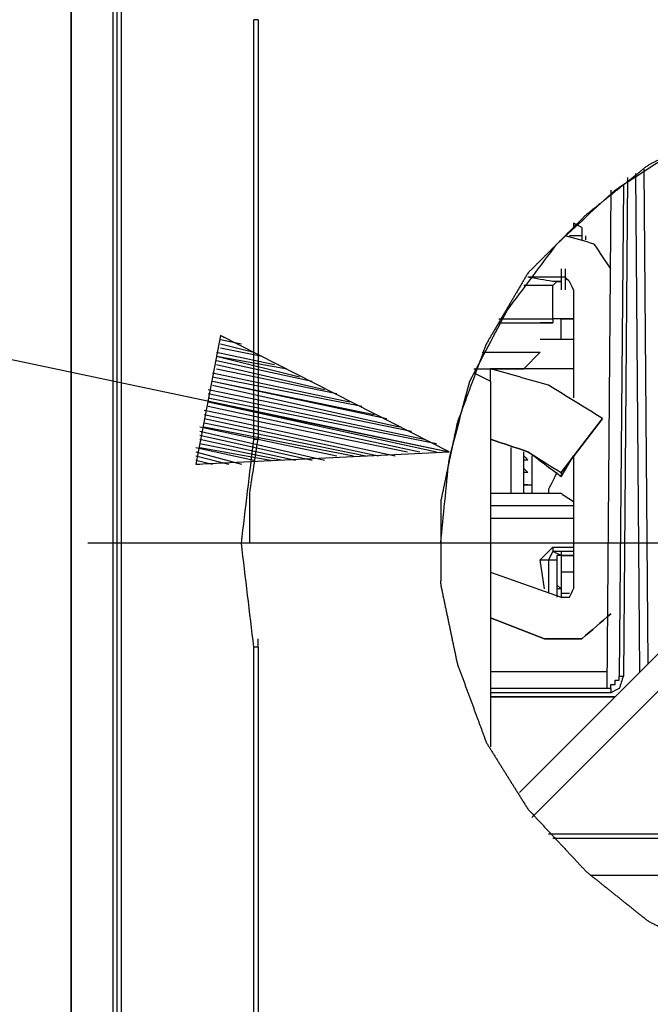
# Model space of a CAD drawing. Units: millimetres. Extents: x 0 to 595, y -1 to 420.
# Drawn here: x 165 to 177, y 118 to 138 of the extents above; entities that cross this region are included whole.
import ezdxf

# ---------------------------------------------------------------- set-up
doc = ezdxf.new("R2010")
doc.units = ezdxf.units.MM
doc.layers.add('1', color=7, linetype='CONTINUOUS', true_color=0xffffff)
doc.layers.add('2', color=7, linetype='CONTINUOUS', true_color=0xffffff)

msp = doc.modelspace()

# ---------------------------------------------------------------- linework, layer by layer
at = {"layer": '1', "color": 163, "linetype": 'CONTINUOUS'}
for p, q in [((165.833, 135.167), (165.833, 135.333)), ((165.833, 135.333), (165.833, 135.167)), ((165.833, 135.167), (165.833, 135.333)), ((165.833, 135.333), (165.833, 135.167)), ((165.833, 135.167), (165.833, 135.333)), ((165.833, 135.333), (165.833, 135.167)), ((165.833, 135.167), (165.833, 135.333)), ((165.833, 135.333), (165.833, 135.167)), ((165.833, 135.167), (165.833, 135.333)), ((165.833, 135.333), (165.833, 135.167)), ((165.833, 134.75), (165.833, 135.167)), ((165.833, 135.167), (165.833, 134.75)), ((165.833, 134.75), (165.833, 135.167)), ((165.833, 135.167), (165.833, 134.75)), ((165.833, 134.75), (165.833, 135.167)), ((165.833, 135.167), (165.833, 134.75)), ((165.833, 134.75), (165.833, 135.167)), ((165.833, 135.167), (165.833, 134.75)), ((165.833, 134.75), (165.833, 135.167)), ((165.833, 135.167), (165.833, 134.75)), ((165.833, 134.333), (165.833, 134.75)), ((165.833, 134.75), (165.833, 134.333)), ((165.833, 134.333), (165.833, 134.75)), ((165.833, 134.75), (165.833, 134.333)), ((165.833, 134.333), (165.833, 134.75)), ((165.833, 134.75), (165.833, 134.333)), ((165.833, 134.333), (165.833, 134.75)), ((165.833, 134.75), (165.833, 134.333)), ((165.833, 134.333), (165.833, 134.75)), ((165.833, 134.75), (165.833, 134.333)), ((165.833, 133.917), (165.833, 134.333)), ((165.833, 134.333), (165.833, 133.917)), ((165.833, 133.917), (165.833, 134.333)), ((165.833, 134.333), (165.833, 133.917)), ((165.833, 133.917), (165.833, 134.333)), ((165.833, 134.333), (165.833, 133.917)), ((165.833, 133.917), (165.833, 134.333)), ((165.833, 134.333), (165.833, 133.917)), ((165.833, 133.917), (165.833, 134.333)), ((165.833, 134.333), (165.833, 133.917)), ((165.833, 133.833), (165.833, 133.917)), ((165.833, 133.917), (165.833, 133.833)), ((165.833, 133.833), (165.833, 133.917)), ((165.833, 133.917), (165.833, 133.833)), ((165.833, 133.833), (165.833, 133.917)), ((165.833, 133.917), (165.833, 133.833)), ((165.833, 133.833), (165.833, 133.917)), ((165.833, 133.917), (165.833, 133.833)), ((165.833, 133.833), (165.833, 133.917)), ((165.833, 133.917), (165.833, 133.833))]:
    msp.add_line(p, q, dxfattribs=at)
at = {"layer": '2', "color": 7, "linetype": 'CONTINUOUS'}
for p, q in [((165.833, 104.833), (165.833, 139.333)), ((165.833, 139.333), (165.833, 108.833)), ((166.667, 139.333), (166.667, 105)), ((166.75, 139.333), (166.75, 115.417)), ((166.833, 138.75), (166.833, 115.417)), ((169.583, 137.833), (169.5, 137.833)), ((169.5, 129.417), (169.5, 137.833)), ((169.583, 137.833), (169.583, 129.417)), ((138.667, 136.5), (173.417, 129.167)), ((177.25, 124.75), (177.167, 134.75)), ((177.417, 124.917), (177.333, 134.833)), ((176.917, 134.5), (176.833, 124.667)), ((177, 134.667), (176.917, 124.667)), ((176.667, 134.417), (176.583, 124.417)), ((176.083, 133.667), (175.917, 133.75)), ((175.917, 133.75), (175.917, 133.667)), ((176.083, 133.667), (176.083, 133.5)), ((176.083, 133.5), (175.833, 133.5)), ((176.083, 133.5), (176.083, 133.417)), ((176.167, 133.417), (176.167, 133.5)), ((175.667, 132.833), (175.667, 132.417)), ((175.75, 132.833), (175.75, 132.417)), ((175.75, 132.667), (175, 132.667)), ((175.5, 131.833), (175.5, 132.5)), ((175.917, 132.417), (175.917, 130.25)), ((175.5, 131.833), (175.5, 131.75)), ((175.667, 131.833), (175.5, 131.833)), ((175.667, 131.417), (175.667, 131.833)), ((168.833, 131.5), (168.333, 128.917)), ((173.417, 129.167), (168.833, 131.5)), ((168.833, 131.5), (169, 131.417)), ((168.833, 131.5), (169, 131.417)), ((168.833, 131.417), (169.25, 131.333)), ((168.75, 131.167), (169.917, 130.917)), ((168.833, 131.333), (169.5, 131.167)), ((168.833, 131.25), (169.667, 131.083)), ((174.917, 130.833), (175.25, 131.167)), ((168.75, 131.083), (170.167, 130.833)), ((168.75, 131.083), (170.417, 130.667)), ((168.75, 131), (170.667, 130.583)), ((168.667, 130.75), (171.417, 130.167)), ((168.75, 130.917), (170.917, 130.417)), ((168.75, 130.833), (171.167, 130.333)), ((173.917, 130.75), (174.25, 130.583)), ((174.25, 130.583), (174.25, 130.833)), ((175.917, 130.833), (174.25, 130.833)), ((168.667, 130.667), (171.667, 130.083)), ((168.667, 130.583), (171.917, 129.917)), ((168.667, 130.583), (172.167, 129.833)), ((174.25, 130.583), (174.25, 123.25)), ((168.583, 130.417), (172.667, 129.583)), ((168.667, 130.5), (172.417, 129.667)), ((168.583, 130.333), (172.917, 129.417)), ((168.583, 130.25), (173.167, 129.333)), ((168.583, 130.167), (173.417, 129.167)), ((168.583, 130.167), (173.167, 129.167)), ((168.583, 130.167), (173.417, 129.167)), ((168.5, 130), (172.583, 129.167)), ((168.583, 130.083), (172.833, 129.167)), ((168.5, 129.917), (172.333, 129.083)), ((168.5, 129.833), (172, 129.083)), ((176.5, 129.833), (175.667, 128.75)), ((175.667, 128.75), (176.5, 129.833)), ((168.417, 129.667), (171.167, 129.083)), ((168.417, 129.583), (170.917, 129)), ((168.5, 129.75), (171.75, 129.083)), ((168.5, 129.667), (171.5, 129.083)), ((168.417, 129.5), (170.667, 129)), ((168.417, 129.417), (170.333, 129)), ((169.5, 129.417), (169.583, 129.417)), ((169.583, 129.417), (169.5, 129.417)), ((168.333, 129.25), (169.5, 129)), ((168.333, 128.917), (173.417, 129.167)), ((168.333, 129.167), (169.25, 128.917)), ((168.417, 129.333), (170.083, 129)), ((168.417, 129.25), (169.833, 129)), ((174.667, 128.333), (174.667, 129.25)), ((174.917, 128.333), (174.917, 129.167)), ((174.917, 128.333), (174.917, 129.167)), ((168.333, 129.083), (169, 128.917)), ((168.333, 129), (168.667, 128.917)), ((175.083, 129.083), (175.083, 128.333)), ((175.667, 128.667), (175.917, 129.083)), ((175.917, 129.083), (175.667, 128.75)), ((175.917, 129.083), (175.917, 126.417)), ((168.333, 128.917), (168.417, 128.917)), ((168.333, 128.917), (168.417, 128.917)), ((175.667, 128.75), (175.667, 128.667)), ((174.25, 128.333), (175.5, 128.333)), ((175.917, 128.083), (174.25, 128.083)), ((174.25, 127.833), (175.917, 127.833)), ((177.917, 127.333), (166.167, 127.333)), ((175.25, 127), (175.5, 127.25)), ((175.5, 127.25), (175.917, 127.25)), ((175.5, 127.25), (175.5, 127.167)), ((175.333, 126.417), (175.25, 127)), ((175.5, 127.167), (175.417, 127)), ((175.417, 127), (175.583, 127)), ((175.417, 127), (175.417, 126.333)), ((175.667, 127.083), (175.5, 127.167)), ((175.917, 127.167), (175.5, 127.167)), ((175.583, 127.083), (175.583, 126.25)), ((175.583, 127), (175.583, 126.25)), ((175.667, 127.167), (175.667, 127.083)), ((175.667, 127.083), (175.667, 126.75)), ((175.667, 127.083), (175.917, 127.083)), ((175.917, 127.083), (175.667, 127.083)), ((175.667, 127.083), (175.917, 127.083)), ((174.25, 126.75), (175.667, 126.25)), ((175.917, 126.75), (175.667, 126.75)), ((175.667, 126.75), (175.667, 126.333)), ((175.583, 126.5), (175.667, 126.417)), ((175.667, 126.417), (175.583, 126.417)), ((175.667, 126.333), (175.667, 126.25)), ((175.667, 126.333), (175.833, 126.333)), ((175.333, 125.417), (174.25, 125.833)), ((174.25, 125.833), (175.333, 125.417)), ((174.833, 122.333), (178.5, 126)), ((178.917, 125.667), (175.083, 121.833)), ((178.917, 125.667), (175.083, 121.833)), ((169.583, 125.25), (169.5, 125.25)), ((169.5, 115.417), (169.5, 125.25)), ((169.583, 125.25), (169.5, 125.25)), ((169.583, 125.25), (169.583, 115.417)), ((176.583, 124.75), (174.25, 124.75)), ((176.833, 124.667), (176.917, 124.667)), ((176.667, 124.417), (174.25, 124.417)), ((176.667, 124.333), (174.25, 124.333)), ((174.25, 124.25), (176.75, 124.25)), ((176.75, 124.25), (174.25, 124.25)), ((176.667, 124.417), (176.667, 124.333)), ((175.417, 121.5), (188.833, 121.5)), ((175.5, 121.417), (188.833, 121.417)), ((188.083, 120.667), (176.25, 120.667))]:
    msp.add_line(p, q, dxfattribs=at)
for points, knots in [([(182.167, 136.25), (181.611, 136.194), (181.056, 136.139), (180.5, 136.083), (179.972, 135.944), (179.444, 135.806), (178.917, 135.667), (178.417, 135.417), (177.917, 135.167), (177.417, 134.917), (177, 134.583), (176.583, 134.25), (176.167, 133.917), (175.778, 133.528), (175.389, 133.139), (175, 132.75), (174.722, 132.278), (174.444, 131.806), (174.167, 131.333), (173.972, 130.806), (173.778, 130.278), (173.583, 129.75), (173.472, 129.222), (173.361, 128.694), (173.25, 128.167), (173.25, 127.611), (173.25, 127.056), (173.25, 126.5), (173.361, 125.972), (173.472, 125.444), (173.583, 124.917), (173.778, 124.389), (173.972, 123.861), (174.167, 123.333), (174.444, 122.889), (174.722, 122.444), (175, 122), (175.389, 121.583), (175.778, 121.167), (176.167, 120.75), (176.583, 120.417), (177, 120.083), (177.417, 119.75), (177.917, 119.5), (178.417, 119.25), (178.917, 119), (179.444, 118.861), (179.972, 118.722), (180.5, 118.583), (181.056, 118.528), (181.611, 118.472), (182.167, 118.417), (182.694, 118.472), (183.222, 118.528), (183.75, 118.583), (184.278, 118.722), (184.806, 118.861), (185.333, 119), (185.833, 119.25), (186.333, 119.5), (186.833, 119.75), (187.278, 120.083), (187.722, 120.417), (188.167, 120.75), (188.528, 121.167), (188.889, 121.583), (189.25, 122), (189.556, 122.444), (189.861, 122.889), (190.167, 123.333), (190.361, 123.861), (190.556, 124.389), (190.75, 124.917), (190.833, 125.444), (190.917, 125.972), (191, 126.5), (191, 127.056), (191, 127.611), (191, 128.167), (190.917, 128.694), (190.833, 129.222), (190.75, 129.75), (190.556, 130.278), (190.361, 130.806), (190.167, 131.333), (189.861, 131.806), (189.556, 132.278), (189.25, 132.75), (188.889, 133.139), (188.528, 133.528), (188.167, 133.917), (187.722, 134.25), (187.278, 134.583), (186.833, 134.917), (186.333, 135.167), (185.833, 135.417), (185.333, 135.667), (184.806, 135.806), (184.278, 135.944), (183.75, 136.083), (183.222, 136.139), (182.694, 136.194), (182.167, 136.25)], [-0.028441, 0, 0, 0, 0.029922, 0.029922, 0.029922, 0.05917, 0.05917, 0.05917, 0.089129, 0.089129, 0.089129, 0.117725, 0.117725, 0.117725, 0.147199, 0.147199, 0.147199, 0.176561, 0.176561, 0.176561, 0.206704, 0.206704, 0.206704, 0.235609, 0.235609, 0.235609, 0.265382, 0.265382, 0.265382, 0.294287, 0.294287, 0.294287, 0.32443, 0.32443, 0.32443, 0.352518, 0.352518, 0.352518, 0.383063, 0.383063, 0.383063, 0.41166, 0.41166, 0.41166, 0.441619, 0.441619, 0.441619, 0.470867, 0.470867, 0.470867, 0.500789, 0.500789, 0.500789, 0.52923, 0.52923, 0.52923, 0.558477, 0.558477, 0.558477, 0.588436, 0.588436, 0.588436, 0.61821, 0.61821, 0.61821, 0.647759, 0.647759, 0.647759, 0.676664, 0.676664, 0.676664, 0.706807, 0.706807, 0.706807, 0.735442, 0.735442, 0.735442, 0.765216, 0.765216, 0.765216, 0.793851, 0.793851, 0.793851, 0.823994, 0.823994, 0.823994, 0.854138, 0.854138, 0.854138, 0.882579, 0.882579, 0.882579, 0.912352, 0.912352, 0.912352, 0.942311, 0.942311, 0.942311, 0.971559, 0.971559, 0.971559, 1, 1, 1, 1.029922]), ([(173.25, 127.333), (173.306, 127.889), (173.361, 128.444), (173.417, 129), (173.556, 129.528), (173.694, 130.056), (173.833, 130.583), (174.083, 131.056), (174.333, 131.528), (174.583, 132), (174.917, 132.444), (175.25, 132.889), (175.583, 133.333), (175.972, 133.694), (176.361, 134.056), (176.75, 134.417), (177.222, 134.722), (177.694, 135.028), (178.167, 135.333), (178.694, 135.528), (179.222, 135.722), (179.75, 135.917), (180.278, 136.028), (180.806, 136.139), (181.333, 136.25), (181.889, 136.25), (182.444, 136.25), (183, 136.25), (183.528, 136.139), (184.056, 136.028), (184.583, 135.917), (185.083, 135.722), (185.583, 135.528), (186.083, 135.333), (186.556, 135.028), (187.028, 134.722), (187.5, 134.417), (187.917, 134.056), (188.333, 133.694), (188.75, 133.333), (189.083, 132.889), (189.417, 132.444), (189.75, 132), (190, 131.528), (190.25, 131.056), (190.5, 130.583), (190.639, 130.056), (190.778, 129.528), (190.917, 129), (190.972, 128.444), (191.028, 127.889), (191.083, 127.333)], [0, 0, 0, 0, 0.059855, 0.059855, 0.059855, 0.11836, 0.11836, 0.11836, 0.175641, 0.175641, 0.175641, 0.235199, 0.235199, 0.235199, 0.292091, 0.292091, 0.292091, 0.352388, 0.352388, 0.352388, 0.412685, 0.412685, 0.412685, 0.470505, 0.470505, 0.470505, 0.530063, 0.530063, 0.530063, 0.587883, 0.587883, 0.587883, 0.645395, 0.645395, 0.645395, 0.705692, 0.705692, 0.705692, 0.764801, 0.764801, 0.764801, 0.824359, 0.824359, 0.824359, 0.88164, 0.88164, 0.88164, 0.940145, 0.940145, 0.940145, 1, 1, 1, 1]), ([(176.667, 132.833), (176.556, 133), (176.444, 133.167), (176.333, 133.333), (176.139, 133.389), (175.944, 133.444), (175.75, 133.5)], [0, 0, 0, 0, 0.497619, 0.497619, 0.497619, 1, 1, 1, 1]), ([(175.667, 132.583), (175.611, 132.583), (175.556, 132.583), (175.5, 132.583), (175.333, 132.611), (175.167, 132.639), (175, 132.667)], [0, 0, 0, 0, 0.24744, 0.24744, 0.24744, 1, 1, 1, 1]), ([(175.5, 132.5), (175.528, 132.528), (175.556, 132.556), (175.583, 132.583), (175.611, 132.583), (175.639, 132.583), (175.667, 132.583)], [0, 0, 0, 0, 0.585786, 0.585786, 0.585786, 1, 1, 1, 1]), ([(175.917, 132.417), (175.889, 132.472), (175.861, 132.528), (175.833, 132.583), (175.806, 132.611), (175.778, 132.639), (175.75, 132.667)], [0, 0, 0, 0, 0.612574, 0.612574, 0.612574, 1, 1, 1, 1]), ([(175.917, 132.417), (175.889, 132.472), (175.861, 132.528), (175.833, 132.583), (175.806, 132.611), (175.778, 132.639), (175.75, 132.667)], [0, 0, 0, 0, 0.612574, 0.612574, 0.612574, 1, 1, 1, 1]), ([(175.5, 132.5), (175.444, 132.5), (175.389, 132.5), (175.194, 132.5), (175.056, 132.5), (174.917, 132.5)], [0, 0, 0, 0, 0.285714, 0.285714, 1, 1, 1, 1]), ([(174.417, 131.833), (174.694, 131.833), (174.972, 131.833), (175.333, 131.833), (175.417, 131.833), (175.5, 131.833)], [0, 0, 0, 0, 0.769231, 0.769231, 1, 1, 1, 1]), ([(174.417, 131.75), (174.667, 131.75), (174.917, 131.75), (175.278, 131.75), (175.389, 131.75), (175.5, 131.75)], [0, 0, 0, 0, 0.692308, 0.692308, 1, 1, 1, 1]), ([(175.5, 131.75), (175.472, 131.75), (175.444, 131.75), (175.361, 131.75), (175.306, 131.75), (175.25, 131.75)], [0, 0, 0, 0, 0.333333, 0.333333, 1, 1, 1, 1]), ([(175.917, 131.833), (175.861, 131.833), (175.806, 131.833), (175.667, 131.833), (175.583, 131.833), (175.5, 131.833)], [0, 0, 0, 0, 0.4, 0.4, 1, 1, 1, 1]), ([(175.667, 131.833), (175.722, 131.833), (175.778, 131.833), (175.861, 131.833), (175.889, 131.833), (175.917, 131.833)], [0, 0, 0, 0, 0.666667, 0.666667, 1, 1, 1, 1]), ([(175.917, 131.417), (175.833, 131.417), (175.75, 131.417), (175.528, 131.417), (175.389, 131.417), (175.25, 131.417)], [0, 0, 0, 0, 0.375, 0.375, 1, 1, 1, 1]), ([(174.083, 131.167), (174.306, 131.167), (174.528, 131.167), (174.889, 131.167), (175.028, 131.167), (175.194, 131.167), (175.222, 131.167), (175.25, 131.167)], [0, 0, 0, 0, 0.571429, 0.571429, 0.928571, 0.928571, 1, 1, 1, 1]), ([(173.917, 130.833), (174, 130.833), (174.083, 130.833), (174.194, 130.833), (174.222, 130.833), (174.25, 130.833)], [0, 0, 0, 0, 0.75, 0.75, 1, 1, 1, 1]), ([(176.5, 129.833), (176.139, 130.056), (175.778, 130.278), (175.417, 130.5), (175.028, 130.611), (174.639, 130.722), (174.25, 130.833)], [0, 0, 0, 0, 0.511804, 0.511804, 0.511804, 1, 1, 1, 1]), ([(174.917, 130.833), (174.833, 130.833), (174.75, 130.833), (174.528, 130.833), (174.389, 130.833), (174.25, 130.833)], [0, 0, 0, 0, 0.375, 0.375, 1, 1, 1, 1]), ([(174.25, 130.833), (174.417, 130.833), (174.583, 130.833), (174.806, 130.833), (174.861, 130.833), (174.917, 130.833)], [0, 0, 0, 0, 0.75, 0.75, 1, 1, 1, 1]), ([(169.5, 125.25), (169.417, 125.944), (169.333, 126.639), (169.25, 127.333), (169.333, 128.028), (169.417, 128.722), (169.5, 129.417)], [0, 0, 0, 0, 0.5, 0.5, 0.5, 1, 1, 1, 1]), ([(169.417, 127.333), (169.417, 127.667), (169.417, 128), (169.417, 128.333), (169.472, 128.694), (169.528, 129.056), (169.583, 129.417)], [0, 0, 0, 0, 0.477081, 0.477081, 0.477081, 1, 1, 1, 1]), ([(169.417, 127.333), (169.417, 127.667), (169.417, 128), (169.417, 128.333), (169.472, 128.694), (169.528, 129.056), (169.583, 129.417)], [0, 0, 0, 0, 0.477081, 0.477081, 0.477081, 1, 1, 1, 1]), ([(175.667, 128.667), (175.444, 128.833), (175.222, 129), (175, 129.167), (174.75, 129.25), (174.5, 129.333), (174.25, 129.417)], [0, 0, 0, 0, 0.513167, 0.513167, 0.513167, 1, 1, 1, 1]), ([(174.25, 129.417), (174.5, 129.333), (174.75, 129.25), (175, 129.167), (175.222, 129.028), (175.444, 128.889), (175.667, 128.75)], [0, 0, 0, 0, 0.501397, 0.501397, 0.501397, 1, 1, 1, 1]), ([(174.917, 129.083), (174.944, 129.056), (174.972, 129.028), (175, 129), (174.972, 129), (174.944, 129), (174.917, 129)], [0, 0, 0, 0, 0.585786, 0.585786, 0.585786, 1, 1, 1, 1]), ([(174.917, 128.833), (174.944, 128.806), (174.972, 128.778), (175, 128.75), (174.972, 128.75), (174.944, 128.75), (174.917, 128.75)], [0, 0, 0, 0, 0.585786, 0.585786, 0.585786, 1, 1, 1, 1]), ([(175.583, 128.75), (175.528, 128.639), (175.472, 128.528), (175.417, 128.417), (175.417, 128.389), (175.417, 128.361), (175.417, 128.333)], [0, 0, 0, 0, 0.817256, 0.817256, 0.817256, 1, 1, 1, 1]), ([(175, 128.5), (174.972, 128.5), (174.944, 128.5), (174.917, 128.5), (174.944, 128.5), (174.972, 128.5), (175, 128.5)], [-0.5, 0, 0, 0, 0.5, 0.5, 0.5, 1, 1, 1, 1.5]), ([(175.5, 128.333), (175.556, 128.333), (175.611, 128.333), (175.667, 128.333), (175.75, 128.278), (175.833, 128.222), (175.917, 128.167)], [0, 0, 0, 0, 0.356789, 0.356789, 0.356789, 1, 1, 1, 1]), ([(175.25, 127), (175.278, 127), (175.306, 127), (175.361, 127), (175.389, 127), (175.417, 127)], [0, 0, 0, 0, 0.5, 0.5, 1, 1, 1, 1]), ([(175.667, 127.083), (175.639, 127.083), (175.611, 127.083), (175.583, 127.083), (175.583, 127.056), (175.583, 127.028), (175.583, 127)], [0, 0, 0, 0, 0.5, 0.5, 0.5, 1, 1, 1, 1]), ([(175.667, 126.25), (175.722, 126.25), (175.778, 126.25), (175.833, 126.25), (175.861, 126.306), (175.889, 126.361), (175.917, 126.417)], [0, 0, 0, 0, 0.472136, 0.472136, 0.472136, 1, 1, 1, 1]), ([(175.333, 125.417), (175.583, 125.417), (175.833, 125.417), (176.083, 125.417), (176.278, 125.583), (176.472, 125.75), (176.667, 125.917)], [0, 0, 0, 0, 0.493975, 0.493975, 0.493975, 1, 1, 1, 1]), ([(176.667, 125.917), (176.472, 125.75), (176.278, 125.583), (176.083, 125.417), (175.833, 125.417), (175.583, 125.417), (175.333, 125.417)], [0, 0, 0, 0, 0.506025, 0.506025, 0.506025, 1, 1, 1, 1]), ([(169.583, 125.25), (169.583, 125.278), (169.583, 125.306), (169.583, 125.361), (169.583, 125.389), (169.583, 125.417)], [0, 0, 0, 0, 0.5, 0.5, 1, 1, 1, 1]), ([(176.667, 124.417), (176.667, 124.444), (176.667, 124.472), (176.667, 124.5), (176.694, 124.5), (176.722, 124.5), (176.75, 124.5), (176.75, 124.528), (176.75, 124.556), (176.75, 124.583), (176.778, 124.583), (176.806, 124.583), (176.833, 124.583), (176.833, 124.611), (176.833, 124.639), (176.833, 124.667)], [0, 0, 0, 0, 0.2, 0.2, 0.2, 0.4, 0.4, 0.4, 0.6, 0.6, 0.6, 0.8, 0.8, 0.8, 1, 1, 1, 1]), ([(176.917, 124.667), (176.889, 124.583), (176.861, 124.5), (176.833, 124.417), (176.778, 124.389), (176.722, 124.361), (176.667, 124.333)], [0, 0, 0, 0, 0.585786, 0.585786, 0.585786, 1, 1, 1, 1])]:
    msp.add_open_spline(points, degree=3, knots=knots, dxfattribs=at)

doc.saveas('drawing.dxf')
